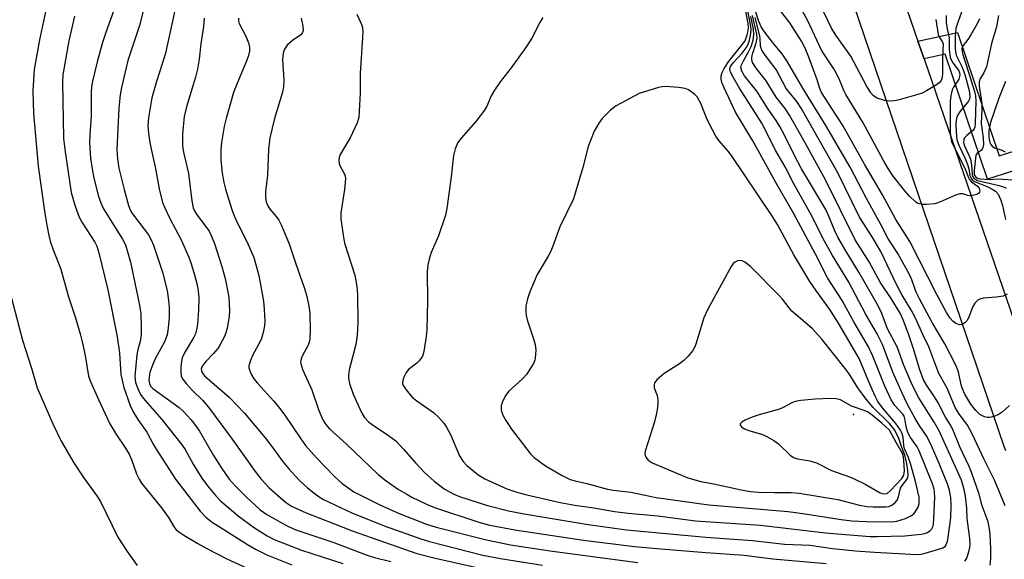
# Model space of a CAD drawing. Units: inches. Extents: x 1297760 to 1303760, y 489451 to 493451.
# Drawn here: x 1300038 to 1300283, y 490587 to 490722 of the extents above; entities that cross this region are included whole.
import ezdxf

# ---------------------------------------------------------------- set-up
doc = ezdxf.new("R2010")
doc.units = ezdxf.units.IN
doc.header["$MEASUREMENT"] = 0
for name, color, linetype in [('ELEV-Spot Elevation', 7, 'Continuous'), ('TRANS-Non Street Sidewalk', 7, 'Continuous'), ('TRANS-Street Sidewalk', 7, 'Continuous'), ('Undefined', 1, 'Continuous')]:
    doc.layers.add(name, color=color, linetype=linetype)

msp = doc.modelspace()

# ---------------------------------------------------------------- linework, layer by layer
at = {"layer": 'ELEV-Spot Elevation'}
msp.add_point((1300245.78, 490623.55, 337.49), dxfattribs=at)
at = {"layer": 'TRANS-Non Street Sidewalk'}
msp.add_lwpolyline([(1300309.16, 490696.23), (1300314.24, 490677.22), (1300307.88, 490675.72), (1300304.3, 490689.98), (1300301.3, 490689.17), (1300279.21, 490682.06), (1300268.63, 490713.19), (1300263.37, 490712.05), (1300261.86, 490716.46), (1300271.69, 490718.59), (1300282.13, 490687.87), (1300300.26, 490693.7)], close=True, dxfattribs=at)
at = {"layer": 'TRANS-Street Sidewalk'}
msp.add_lwpolyline([(1300283.71, 490614.52), (1300283.36, 490615.58), (1300197.84, 490866.66), (1300209.09, 490869.89), (1300261.86, 490716.46), (1300263.37, 490712.05), (1300293.65, 490624.03)], dxfattribs=at)
at = {"layer": 'Undefined'}
for points, elevation in [([(1300168.42, 490722.33), (1300167.66, 490721.08), (1300165.69, 490717.18), (1300164.35, 490715.07), (1300160.56, 490709.8), (1300157.82, 490706.32), (1300156.38, 490704.27), (1300155.56, 490702.82), (1300154.52, 490700.22), (1300153.9, 490699.23), (1300151.77, 490696.42), (1300148.13, 490692.31), (1300147.28, 490691.18), (1300146.6, 490689.63), (1300146.18, 490687.97), (1300145.58, 490682.66), (1300144.54, 490674.81), (1300144.22, 490673.13), (1300142.47, 490667.97), (1300140.6, 490663.81), (1300140.1, 490662.17), (1300139.77, 490660.77), (1300139.65, 490659.01), (1300139.7, 490651.83), (1300139.59, 490644.71), (1300139.42, 490642.95), (1300138.82, 490639.18), (1300138.46, 490638.08), (1300137.66, 490636.87), (1300137.04, 490636.28), (1300135.02, 490634.7), (1300134.34, 490633.84), (1300133.83, 490632.8), (1300133.56, 490632), (1300133.5, 490631.22), (1300133.65, 490630.72), (1300134.62, 490629.3), (1300136, 490627.75), (1300137.09, 490626.89), (1300141.17, 490624.03), (1300142.44, 490622.85), (1300143.82, 490621.34), (1300144.48, 490620.38), (1300145.43, 490618.52), (1300147.7, 490613.25), (1300148.62, 490611.86), (1300149.54, 490610.81), (1300152.26, 490608.63), (1300153.96, 490607.53), (1300159.47, 490605), (1300161.96, 490604.19), (1300164.47, 490603.53), (1300172.73, 490601.64), (1300176.43, 490600.93), (1300181.16, 490600.32), (1300186.25, 490599.42), (1300189.69, 490598.93), (1300197.09, 490598.28), (1300206.46, 490597.05), (1300222.63, 490595.97), (1300238.84, 490594.04), (1300249.91, 490593.16), (1300251.82, 490593.13), (1300258.56, 490593.33), (1300262.67, 490593.78), (1300263.53, 490593.94), (1300264.24, 490594.18), (1300264.82, 490594.53), (1300265.3, 490595.07), (1300265.53, 490595.53), (1300265.73, 490596.27), (1300265.86, 490597.68), (1300266.03, 490602.92), (1300266.01, 490604.08), (1300265.9, 490604.91), (1300265.47, 490606.24), (1300262.2, 490614.52), (1300261.69, 490615.47), (1300260.02, 490617.8), (1300259.36, 490619.07), (1300258.91, 490620.47), (1300258.7, 490622.15), (1300258.44, 490623.07), (1300258.06, 490623.63), (1300256.09, 490625.8), (1300255.21, 490627.19), (1300253.6, 490630.54), (1300250.6, 490638.08), (1300249.53, 490640.37), (1300245.92, 490646.6), (1300242.99, 490651.86), (1300239.34, 490657.57), (1300236.35, 490663.43), (1300230.83, 490673.63), (1300226.47, 490681.23), (1300220.71, 490691.6), (1300216.44, 490698.77), (1300213.57, 490704.79), (1300213.01, 490706.14), (1300212.82, 490706.97), (1300212.87, 490707.81), (1300213.11, 490708.6), (1300213.57, 490709.62), (1300214.7, 490711.27), (1300218.85, 490716.51), (1300219.34, 490717.98), (1300219.6, 490719.03), (1300219.67, 490719.8), (1300219.57, 490720.83), (1300217.96, 490729.23)], 344), ([(1300122.08, 490723.12), (1300123.12, 490720.98), (1300123.41, 490720.15), (1300123.57, 490719.02), (1300123.56, 490717.27), (1300122.93, 490708.45), (1300122.91, 490703.59), (1300122.73, 490698.91), (1300122.59, 490697.47), (1300122.17, 490696.09), (1300120.46, 490692.35), (1300117.94, 490688.25), (1300117.69, 490687.49), (1300117.64, 490686.73), (1300117.72, 490685.96), (1300117.87, 490685.45), (1300119.02, 490683.34), (1300119.19, 490682.87), (1300119.27, 490682.34), (1300119.23, 490681.23), (1300119.02, 490679.53), (1300118.09, 490673.7), (1300118.13, 490672.25), (1300118.59, 490668.77), (1300118.87, 490667.04), (1300119.15, 490665.92), (1300121.65, 490658.2), (1300122.12, 490655.36), (1300122.32, 490653.36), (1300122.34, 490646.37), (1300122.19, 490643.3), (1300121.83, 490640.97), (1300120.22, 490634.63), (1300120.02, 490633.28), (1300120.03, 490632.53), (1300120.3, 490631.27), (1300121.23, 490628.62), (1300123.29, 490624.04), (1300124.02, 490622.76), (1300125.04, 490621.69), (1300125.96, 490621), (1300130.02, 490618.33), (1300131.81, 490616.94), (1300133.77, 490614.87), (1300136.69, 490611.49), (1300138.96, 490609.12), (1300141.37, 490606.91), (1300143.84, 490605.02), (1300146.07, 490603.8), (1300147.67, 490603.14), (1300154.69, 490600.87), (1300159.86, 490599.56), (1300163.77, 490598.79), (1300179.75, 490596.17), (1300189.29, 490594.85), (1300209.06, 490593), (1300220.69, 490592.19), (1300228.64, 490591.25), (1300234.92, 490590.98), (1300240.54, 490590.19), (1300246.33, 490589.56), (1300251.08, 490589.22), (1300261.55, 490588.66), (1300262.63, 490588.77), (1300263.66, 490589), (1300266.72, 490589.89), (1300268.04, 490590.36), (1300268.69, 490590.78), (1300268.93, 490591.13), (1300269.2, 490591.89), (1300269.41, 490593.02), (1300270.04, 490597.83), (1300270.13, 490601.08), (1300270.04, 490602.86), (1300269.74, 490604.62), (1300269.3, 490605.98), (1300267.17, 490611.34), (1300265.25, 490615.73), (1300264.13, 490617.98), (1300262.18, 490620.87), (1300261.19, 490622.56), (1300259.3, 490626.02), (1300257.91, 490628.82), (1300255.57, 490634.08), (1300253.03, 490640.93), (1300251.73, 490643.56), (1300248.82, 490648.6), (1300244.62, 490656.46), (1300240.59, 490663.13), (1300238.15, 490667.41), (1300235.61, 490672.65), (1300230.94, 490680.89), (1300228.81, 490685.12), (1300226.47, 490689.18), (1300222.97, 490696.06), (1300221.86, 490697.89), (1300217.4, 490704.76), (1300215.83, 490707.48), (1300215.21, 490708.72), (1300215.04, 490709.47), (1300215.11, 490709.9), (1300215.29, 490710.31), (1300215.9, 490711.12), (1300218.11, 490713.46), (1300219.06, 490714.79), (1300219.54, 490715.72), (1300219.91, 490716.66), (1300220.26, 490718.38), (1300220.3, 490719.4), (1300220.13, 490720.62), (1300218.77, 490727.88)], 346), ([(1300284.12, 490653.44), (1300283.09, 490653.01), (1300281.35, 490652.7), (1300278.07, 490652.45), (1300277.24, 490652.25), (1300276.78, 490651.99), (1300276.04, 490651.19), (1300275.43, 490650.22), (1300274.52, 490647.74), (1300274.06, 490646.87), (1300273.54, 490646.33), (1300272.9, 490645.95), (1300272.21, 490645.85), (1300271.32, 490646.16), (1300270.53, 490646.75), (1300269.88, 490647.51), (1300269.01, 490648.92), (1300266.56, 490653.4), (1300259.82, 490666.59), (1300256.35, 490672.05), (1300253.02, 490678.2), (1300248.55, 490685.85), (1300243.17, 490695.46), (1300237.81, 490703.67), (1300237.4, 490704.63), (1300236.74, 490706.82), (1300234.66, 490712.47), (1300233.78, 490714.67), (1300232.9, 490716.42), (1300229.93, 490721.01), (1300225.89, 490726.21)], 356), ([(1300268.88, 490722.81), (1300268.89, 490721.12), (1300269.14, 490719.47), (1300269.66, 490717.23), (1300269.62, 490714.33), (1300269.9, 490712.33), (1300270.36, 490711.31), (1300272.02, 490709.03), (1300272.2, 490708.57), (1300272.28, 490708.1), (1300272.25, 490707.63), (1300272.01, 490707.01), (1300270.72, 490705.02), (1300270.36, 490704.3), (1300270.03, 490702.87), (1300269.89, 490701.38), (1300269.86, 490699.75), (1300269.92, 490693.75), (1300270.02, 490692.32), (1300270.22, 490691.5), (1300270.55, 490690.69), (1300273.54, 490684.81), (1300274.61, 490682.13), (1300275.16, 490681.45), (1300276.69, 490680.36), (1300277.07, 490679.83), (1300277.25, 490679.2), (1300277.19, 490678.83), (1300276.91, 490678.53), (1300276.5, 490678.3), (1300275.49, 490677.99), (1300274.72, 490677.92), (1300274.26, 490678), (1300273.06, 490678.47), (1300272.33, 490678.48), (1300271.25, 490678.14), (1300267.45, 490676.45), (1300266.06, 490675.97), (1300264, 490675.78), (1300263.12, 490675.79), (1300262.28, 490675.91), (1300261.79, 490676.1), (1300261.35, 490676.39), (1300259.74, 490677.89), (1300258.59, 490679.2), (1300255.67, 490682.84), (1300254.43, 490684.76), (1300253.26, 490686.77), (1300248.25, 490696.07), (1300243.91, 490703.12), (1300243.39, 490704.18), (1300242.38, 490706.67), (1300241.54, 490708.41), (1300240.9, 490709.53), (1300238.56, 490713.03), (1300237.87, 490714.21), (1300234.41, 490721.49), (1300231.64, 490726.73)], 358), ([(1300044.83, 490724.86), (1300043.08, 490716.73), (1300041.79, 490709.35), (1300041.41, 490704.02), (1300041.56, 490698.55), (1300042.78, 490685.36), (1300044.32, 490674.1), (1300044.89, 490670.65), (1300045.41, 490668.03), (1300045.77, 490666.63), (1300046.5, 490664.51), (1300048.35, 490659.94), (1300050.31, 490652.8), (1300051.98, 490647.79), (1300053.25, 490643.61), (1300053.73, 490641.63), (1300054.42, 490638.19), (1300055.32, 490633.09), (1300055.67, 490631.9), (1300057.76, 490627.24), (1300060.62, 490621.22), (1300062.24, 490618.46), (1300064.54, 490615.13), (1300065.42, 490613.64), (1300065.98, 490612.32), (1300067.26, 490608.74), (1300067.9, 490607.43), (1300068.52, 490606.44), (1300073.49, 490600.28), (1300075.17, 490597.86), (1300076.63, 490595.49), (1300077.15, 490594.85), (1300077.81, 490594.29), (1300079.04, 490593.48), (1300082.51, 490591.39), (1300084.76, 490590.16), (1300089.77, 490587.64), (1300097.56, 490584.07)], 362), ([(1300061.91, 490725.07), (1300059.58, 490718.62), (1300058.76, 490716.09), (1300057.47, 490711.28), (1300056.32, 490706.5), (1300056.07, 490705.13), (1300055.92, 490703.56), (1300055.95, 490697.89), (1300055.59, 490693.09), (1300055.54, 490691.23), (1300055.81, 490687.31), (1300056.18, 490684.67), (1300056.64, 490682.35), (1300057.76, 490677.79), (1300058.33, 490676.2), (1300059.05, 490674.68), (1300063.78, 490667.15), (1300064.47, 490665.71), (1300065.12, 490663.79), (1300065.73, 490661.43), (1300068.02, 490650.77), (1300068.3, 490648.54), (1300068.44, 490645.25), (1300068.43, 490643.46), (1300068.17, 490641.73), (1300067.61, 490639.68), (1300067.32, 490638.34), (1300066.83, 490633.06), (1300066.88, 490632.25), (1300067.03, 490631.46), (1300067.75, 490629.56), (1300068.25, 490628.51), (1300068.91, 490627.55), (1300073.52, 490622.27), (1300078.65, 490615.92), (1300079.37, 490614.79), (1300081.33, 490611.13), (1300083.54, 490607.65), (1300084.91, 490605.75), (1300086.96, 490603.28), (1300088.16, 490602.03), (1300092.56, 490598.27), (1300096.63, 490595.33), (1300099.82, 490593.3), (1300101.53, 490592.41), (1300108.35, 490589.76), (1300118.61, 490586.43)], 358), ([(1300069.25, 490725.23), (1300068.02, 490720.37), (1300065.05, 490711.65), (1300063.47, 490704.94), (1300063.14, 490703.09), (1300062.82, 490699.76), (1300062.38, 490689.46), (1300062.48, 490687.12), (1300062.85, 490684.83), (1300064.15, 490679.52), (1300065.29, 490675.55), (1300065.7, 490674.47), (1300066.08, 490673.74), (1300066.71, 490672.8), (1300070.21, 490668.2), (1300070.92, 490666.97), (1300071.49, 490665.64), (1300073.71, 490658.97), (1300074.84, 490654.41), (1300075.23, 490651.92), (1300075.34, 490650.22), (1300075.34, 490647.64), (1300075.11, 490645.06), (1300074.85, 490643.37), (1300074.2, 490641.59), (1300071.86, 490637.39), (1300071.19, 490635.82), (1300070.6, 490633.94), (1300070.36, 490632.85), (1300070.32, 490632.01), (1300070.45, 490631.2), (1300070.76, 490630.57), (1300071.28, 490630), (1300077.87, 490625.23), (1300078.95, 490624.23), (1300080.8, 490622.28), (1300081.72, 490621.11), (1300082.9, 490619.39), (1300086.4, 490613.28), (1300088.3, 490610.36), (1300090.35, 490607.45), (1300091.78, 490605.81), (1300094.64, 490602.96), (1300098.08, 490599.82), (1300099.71, 490598.6), (1300104.44, 490595.94), (1300106.64, 490594.92), (1300116.42, 490591.68), (1300124.41, 490588.59), (1300126.53, 490587.96), (1300130.56, 490586.93)], 356), ([(1300076.8, 490724.07), (1300074.43, 490713.43), (1300073.73, 490711.01), (1300072.22, 490706.4), (1300071.1, 490702.36), (1300070.22, 490697.39), (1300070.08, 490695.41), (1300070.23, 490693.47), (1300070.57, 490691.23), (1300071.21, 490688.08), (1300071.9, 490685.19), (1300072.91, 490679.72), (1300073.71, 490676.3), (1300074.26, 490674.95), (1300075.56, 490672.31), (1300078.4, 490667.03), (1300080.24, 490662.7), (1300080.84, 490661.05), (1300081.7, 490658.26), (1300082.31, 490655.81), (1300082.63, 490654.2), (1300082.74, 490652.65), (1300082.67, 490649.47), (1300082.42, 490646.02), (1300082.22, 490644.61), (1300081.9, 490643.56), (1300081.54, 490642.8), (1300079.17, 490638.83), (1300078.6, 490637.62), (1300078.41, 490636.82), (1300078.28, 490635.39), (1300078.26, 490633.96), (1300078.36, 490633.14), (1300078.68, 490632.37), (1300079.58, 490631.22), (1300081.22, 490629.46), (1300083.68, 490627.1), (1300085.18, 490625.38), (1300091.1, 490617.39), (1300096.81, 490609.32), (1300098.25, 490607.42), (1300100.25, 490605.29), (1300104.33, 490601.69), (1300105.83, 490600.72), (1300109.48, 490599.04), (1300116.3, 490596.41), (1300120.94, 490594.53), (1300137.04, 490588.94), (1300141.32, 490587.83), (1300155.7, 490584.63)], 354), ([(1300284.65, 490625.78), (1300282.81, 490624.13), (1300282.13, 490623.64), (1300280.81, 490623.04), (1300279.7, 490622.76), (1300279.18, 490622.76), (1300278.43, 490622.94), (1300277.26, 490623.51), (1300276.24, 490624.5), (1300275.03, 490626.12), (1300273.56, 490628.62), (1300272.96, 490629.89), (1300272.66, 490630.87), (1300271.98, 490634.16), (1300271.3, 490635.77), (1300268.53, 490641.11), (1300265.41, 490646.44), (1300262.21, 490652.27), (1300261.45, 490653.95), (1300260.38, 490657.05), (1300259.78, 490658.33), (1300256.83, 490663.56), (1300254.38, 490667.39), (1300252.69, 490670.64), (1300248.95, 490677.45), (1300244.97, 490685.08), (1300238.96, 490695.46), (1300233.17, 490704.75), (1300229.41, 490711.31), (1300228.06, 490713.28), (1300225.86, 490715.89), (1300223.63, 490718.74), (1300222.83, 490719.99), (1300222.18, 490721.54), (1300221.52, 490723.64)], 354), ([(1300266.32, 490721.79), (1300266.92, 490718.09), (1300267.22, 490717.34), (1300267.93, 490716.32), (1300268.11, 490715.73), (1300267.96, 490712.41), (1300267.99, 490708.44), (1300267.86, 490707.41), (1300267.62, 490706.67), (1300267.14, 490706.05), (1300266.47, 490705.54), (1300263.98, 490704.05), (1300262.95, 490703.53), (1300261.83, 490703.13), (1300257.2, 490701.85), (1300256.05, 490701.6), (1300254.93, 490701.49), (1300253.55, 490701.65), (1300251.68, 490702.22), (1300250.82, 490702.79), (1300250.09, 490703.57), (1300249.02, 490705.33), (1300245.12, 490712.71), (1300241.42, 490717.96), (1300240.33, 490719.66), (1300237.47, 490725.53)], 360), ([(1300272.71, 490723.63), (1300271.57, 490720.44), (1300271.33, 490719.58), (1300271.14, 490717.57), (1300271.11, 490714.75), (1300271.23, 490713.71), (1300271.42, 490712.95), (1300272.76, 490710.17), (1300273.53, 490708.11), (1300274.6, 490704.16), (1300274.8, 490702.77), (1300274.67, 490701.99), (1300274.44, 490701.5), (1300272.43, 490699.13), (1300271.87, 490698.23), (1300271.56, 490697.51), (1300271.4, 490696.7), (1300271.33, 490695.57), (1300271.47, 490692.51), (1300271.66, 490691.6), (1300272.03, 490690.58), (1300273.54, 490687.37), (1300274.2, 490685.73), (1300274.54, 490684.62), (1300274.81, 490683.03), (1300275.21, 490682.17), (1300275.48, 490681.88), (1300275.97, 490681.55), (1300279.28, 490680.17), (1300280.35, 490679.64), (1300281.15, 490679.14), (1300281.82, 490678.37), (1300282.53, 490676.89), (1300282.91, 490675.52), (1300283.64, 490672.04)], 356), ([(1300051.76, 490722.66), (1300050.37, 490716.53), (1300048.93, 490708.08), (1300048.78, 490706.26), (1300049.1, 490692.24), (1300049.48, 490688.88), (1300050.98, 490678.73), (1300051.95, 490675.38), (1300052.93, 490672.6), (1300053.65, 490671.36), (1300056.83, 490666.45), (1300057.35, 490665.39), (1300057.89, 490663.79), (1300060.12, 490654.57), (1300062.45, 490642.81), (1300063.03, 490638.83), (1300063.35, 490633.44), (1300064.09, 490630.25), (1300065.67, 490625.77), (1300066.39, 490624.18), (1300067.59, 490622.24), (1300069.81, 490619.15), (1300071.37, 490616.11), (1300072.1, 490614.86), (1300076.94, 490607.46), (1300083.11, 490599.44), (1300084.54, 490597.94), (1300086.21, 490596.67), (1300087.41, 490595.87), (1300094.91, 490591.16), (1300096.91, 490590.02), (1300099.73, 490588.62), (1300105.91, 490586.12)], 360), ([(1300084.12, 490722.14), (1300083.91, 490720.09), (1300083.27, 490715.76), (1300082.83, 490711.97), (1300082.4, 490709.43), (1300081.9, 490707.46), (1300079.69, 490700.08), (1300079.14, 490697.72), (1300078.72, 490693.39), (1300078.72, 490690.2), (1300078.93, 490688.82), (1300080.21, 490683.47), (1300081.05, 490676.68), (1300081.38, 490674.96), (1300081.66, 490674.23), (1300082.19, 490673.34), (1300085.31, 490669.18), (1300085.93, 490667.92), (1300086.65, 490666.06), (1300088.51, 490660.33), (1300089.31, 490657.38), (1300090.21, 490652.72), (1300090.38, 490649.34), (1300090.28, 490647.9), (1300089.79, 490644.98), (1300089.51, 490643.84), (1300089.06, 490642.76), (1300088.11, 490640.93), (1300087.5, 490639.96), (1300086.45, 490638.71), (1300084.49, 490636.69), (1300083.81, 490635.85), (1300083.45, 490635.18), (1300083.36, 490634.78), (1300083.39, 490634.39), (1300083.66, 490633.78), (1300084.17, 490633.18), (1300090.33, 490627.82), (1300094.12, 490623.84), (1300099.28, 490617.74), (1300101.19, 490615.25), (1300103.5, 490612), (1300105.16, 490609.98), (1300107.73, 490607.17), (1300109.84, 490605.27), (1300111.39, 490604.01), (1300112.77, 490603.01), (1300113.84, 490602.39), (1300120.86, 490599.04), (1300128.93, 490595.85), (1300132.9, 490594.39), (1300138.07, 490592.59), (1300140.25, 490591.95), (1300153.52, 490588.53), (1300157.86, 490587.66), (1300168.36, 490586)], 352), ([(1300092.63, 490722.14), (1300092.62, 490721.52), (1300092.83, 490720.85), (1300094.45, 490717.68), (1300095.12, 490716.05), (1300095.39, 490714.96), (1300095.4, 490713.93), (1300095.16, 490712.86), (1300094.58, 490711.25), (1300092.38, 490706.11), (1300091.4, 490703.62), (1300089.56, 490697.2), (1300089.09, 490695.22), (1300088.41, 490691.22), (1300088.28, 490689.47), (1300088.24, 490686.82), (1300088.54, 490683.57), (1300088.98, 490681.27), (1300089.42, 490679.58), (1300090.98, 490674.55), (1300091.57, 490672.96), (1300092.36, 490671.18), (1300094.78, 490666.43), (1300096.44, 490662.56), (1300097.72, 490658.15), (1300098.87, 490651.75), (1300099.06, 490649.67), (1300099.17, 490646.69), (1300099.09, 490645.61), (1300098.78, 490643.89), (1300098.29, 490642.22), (1300096.08, 490638.01), (1300095.51, 490636.7), (1300095.22, 490635.65), (1300095.23, 490635.14), (1300095.44, 490634.37), (1300095.9, 490633.37), (1300096.47, 490632.41), (1300097.36, 490631.33), (1300101.42, 490626.81), (1300102.93, 490624.99), (1300104.32, 490623.08), (1300108.13, 490617.48), (1300109.36, 490615.84), (1300112.08, 490612.76), (1300114.11, 490610.59), (1300116.73, 490607.9), (1300118.37, 490606.41), (1300119.92, 490605.23), (1300121.39, 490604.3), (1300127.81, 490601.05), (1300132.68, 490598.87), (1300139.46, 490596.23), (1300141.84, 490595.45), (1300154.44, 490592.3), (1300160.42, 490591.11), (1300170.3, 490589.6), (1300179.53, 490588.33), (1300192.14, 490586.72)], 350), ([(1300108.25, 490722.12), (1300108.69, 490720.19), (1300108.74, 490719.08), (1300108.6, 490718.6), (1300108.14, 490718.02), (1300106.07, 490716.62), (1300104.76, 490715.41), (1300104.13, 490714.47), (1300103.8, 490713.47), (1300103.61, 490711.85), (1300103.9, 490706.75), (1300103.85, 490705.09), (1300103.57, 490703.73), (1300101.58, 490697.16), (1300100.44, 490692.34), (1300100.13, 490689.44), (1300099.84, 490683.08), (1300099.4, 490678.95), (1300099.4, 490677.56), (1300099.56, 490676.44), (1300099.93, 490675.47), (1300100.47, 490674.61), (1300102.02, 490672.78), (1300102.67, 490671.88), (1300103.34, 490670.58), (1300104.64, 490667.61), (1300105.28, 490665.96), (1300106.89, 490661.02), (1300109.09, 490654.91), (1300109.62, 490653.23), (1300110.17, 490650.47), (1300110.4, 490648.78), (1300110.47, 490644.3), (1300110.42, 490642.55), (1300110.3, 490641.76), (1300110.02, 490640.81), (1300108.59, 490638.17), (1300108.25, 490637.41), (1300108.1, 490636.62), (1300108.13, 490636.1), (1300108.66, 490634.53), (1300110.89, 490629.7), (1300112.67, 490624.5), (1300113.61, 490622.22), (1300114.38, 490621.06), (1300115.32, 490619.99), (1300119.57, 490616.13), (1300127.47, 490608.62), (1300129.42, 490607.04), (1300132.53, 490604.89), (1300134.55, 490603.66), (1300135.82, 490602.98), (1300139.43, 490601.23), (1300141.48, 490600.37), (1300152.5, 490596.7), (1300155.27, 490595.94), (1300161.43, 490594.84), (1300178.59, 490592.25), (1300191.3, 490590.71), (1300197.83, 490590.05), (1300209.03, 490589.14), (1300218.62, 490588.5), (1300225.75, 490587.64), (1300238.99, 490586.41)], 348), ([(1300273.55, 490587.06), (1300274.01, 490587.78), (1300274.55, 490589.35), (1300274.76, 490590.44), (1300274.84, 490591.27), (1300274.79, 490592.69), (1300274.15, 490597.67), (1300274, 490600.25), (1300273.7, 490603.17), (1300273.37, 490604.83), (1300272.68, 490607.14), (1300267.17, 490619.42), (1300265.91, 490621.62), (1300262.08, 490627.71), (1300260.48, 490630.76), (1300258.23, 490635.96), (1300256.67, 490640.4), (1300254.31, 490644.86), (1300252.86, 490648.68), (1300251.87, 490650.76), (1300247.17, 490658.97), (1300243.89, 490664.22), (1300241.88, 490667.69), (1300241.13, 490669.23), (1300239.61, 490673.03), (1300238.88, 490674.55), (1300232.9, 490684.69), (1300231.02, 490688.17), (1300228.53, 490693.23), (1300227.43, 490695.23), (1300226.54, 490696.68), (1300224.54, 490699.52), (1300221.75, 490704.01), (1300218.69, 490707.82), (1300217.96, 490708.97), (1300217.77, 490709.89), (1300217.91, 490710.57), (1300218.38, 490711.54), (1300219.7, 490713.75), (1300220.33, 490715.08), (1300220.86, 490716.72), (1300221.01, 490718.11), (1300220.89, 490719.45), (1300220.24, 490722.55)], 348), ([(1300279.86, 490586.01), (1300280.04, 490587.67), (1300280.05, 490590.18), (1300279.86, 490593.76), (1300279.64, 490595.48), (1300279.32, 490596.85), (1300277.86, 490600.76), (1300277.09, 490603.66), (1300275.29, 490608.95), (1300274.61, 490610.56), (1300272.29, 490615.46), (1300270.54, 490619.81), (1300269.89, 490621.07), (1300268.7, 490622.87), (1300266.85, 490626.58), (1300265.98, 490627.94), (1300264.04, 490630.72), (1300263.25, 490632.18), (1300262.32, 490634.61), (1300260.73, 490639.9), (1300259.58, 490643.37), (1300258.18, 490647.1), (1300257.41, 490648.74), (1300255.17, 490652.36), (1300252.47, 490656.49), (1300249.72, 490661.48), (1300246.2, 490666.99), (1300238.82, 490681.95), (1300233.45, 490691.7), (1300229.85, 490698.03), (1300228.77, 490699.68), (1300226.54, 490702.49), (1300224.02, 490706.57), (1300221.55, 490709.74), (1300220.69, 490711.15), (1300220.47, 490711.89), (1300220.47, 490712.38), (1300220.65, 490713.19), (1300221.61, 490716.01), (1300221.78, 490717.17), (1300221.74, 490718.14), (1300220.67, 490722.85)], 350), ([(1300283.59, 490600.75), (1300281.04, 490606.99), (1300278.35, 490612.3), (1300275.38, 490618.72), (1300274.21, 490620.88), (1300272.02, 490623.74), (1300271.16, 490625.23), (1300269.12, 490630.11), (1300267.06, 490633.7), (1300264.61, 490640.36), (1300263.1, 490643.41), (1300261.33, 490647.31), (1300260.25, 490649.38), (1300257.97, 490653.26), (1300256.64, 490655.71), (1300252.58, 490664.07), (1300250.46, 490667.73), (1300247.28, 490672.61), (1300241.87, 490683.64), (1300232.81, 490699.75), (1300231.68, 490701.45), (1300229.77, 490703.72), (1300229.06, 490704.66), (1300226.52, 490709.37), (1300223.81, 490712.97), (1300223, 490714.2), (1300222.67, 490715.18), (1300222.59, 490717.08), (1300222.48, 490717.79), (1300221.28, 490722.36)], 352), ([(1300277.18, 490722.02), (1300276.58, 490720.73), (1300275.07, 490717.98), (1300274.31, 490716.81), (1300273.1, 490715.36), (1300272.91, 490714.99), (1300272.8, 490714.55), (1300272.84, 490713.87), (1300273.02, 490713.14), (1300274.47, 490708.73), (1300275.94, 490703.91), (1300276.17, 490702.81), (1300276.3, 490701.46), (1300276.15, 490696.05), (1300276.03, 490695.06), (1300275.86, 490694.63), (1300275.54, 490694.22), (1300274.04, 490692.98), (1300273.48, 490692.41), (1300273.25, 490691.95), (1300273.21, 490691.17), (1300273.44, 490690.37), (1300274.55, 490688.08), (1300274.95, 490687.04), (1300275.23, 490685.69), (1300275.33, 490683.21), (1300275.51, 490682.71), (1300275.77, 490682.35), (1300276.27, 490681.98), (1300276.73, 490681.78), (1300282.07, 490680.5), (1300283.13, 490680.17), (1300283.86, 490679.81)], 354), ([(1300281.94, 490722.79), (1300281.42, 490720.03), (1300280.14, 490715.85), (1300278.91, 490710.07), (1300278.28, 490708.56), (1300277.31, 490706.99), (1300277.08, 490706.27), (1300277.09, 490705.25), (1300277.79, 490700.92), (1300277.81, 490699.39), (1300277.57, 490695.98), (1300278.1, 490692.37), (1300278.18, 490690.69), (1300278.06, 490689.97), (1300277.88, 490689.56), (1300277.58, 490689.23), (1300276.64, 490688.52), (1300276.29, 490688.03), (1300275.86, 490684.27), (1300275.87, 490683.42), (1300275.98, 490683.02), (1300276.36, 490682.54), (1300276.84, 490682.28), (1300277.37, 490682.15), (1300279.73, 490682), (1300281.75, 490682.14), (1300282.9, 490682.12), (1300285.52, 490681.91)], 352), ([(1300283.7, 490706.43), (1300281.97, 490702.22), (1300279.94, 490696.23), (1300279.52, 490694.16), (1300279.55, 490692.42), (1300279.8, 490691.21), (1300280.02, 490690.7), (1300280.33, 490690.3), (1300280.94, 490689.88), (1300282.76, 490689.31), (1300283.57, 490688.89)], 350), ([(1300036.07, 490652.44), (1300038.81, 490642.05), (1300041.08, 490635.03), (1300042.47, 490630.14), (1300046.4, 490621.17), (1300048.52, 490616.9), (1300051.64, 490611.51), (1300054.01, 490607.84), (1300057.34, 490603.32), (1300058.27, 490601.9), (1300062.56, 490593), (1300064.94, 490589.41), (1300067.44, 490585.95)], 364)]:
    msp.add_lwpolyline(points, dxfattribs=dict(at, elevation=elevation))
for points, elevation in [([(1300199, 490705.12), (1300198.14, 490705.08), (1300197.27, 490704.91), (1300192.44, 490703.37), (1300186.69, 490700.36), (1300185.28, 490699.28), (1300183.21, 490697.18), (1300182.37, 490696.02), (1300181.24, 490694.03), (1300179.7, 490690.23), (1300178.39, 490685.01), (1300176.04, 490677.23), (1300172.65, 490670.26), (1300170.94, 490665.4), (1300170.43, 490664.19), (1300169.78, 490662.95), (1300167.03, 490658.39), (1300165.19, 490654.01), (1300164.59, 490652.34), (1300164.22, 490650.46), (1300164.18, 490649.31), (1300164.27, 490648.16), (1300164.51, 490647.12), (1300166.13, 490642.34), (1300166.53, 490640.92), (1300166.66, 490639.51), (1300166.54, 490637.55), (1300166.42, 490637.02), (1300166.08, 490636.23), (1300164.37, 490633.51), (1300163.41, 490632.42), (1300159.93, 490629.25), (1300159.24, 490628.3), (1300158.39, 490626.73), (1300158.04, 490625.64), (1300158.1, 490624.62), (1300158.5, 490623.33), (1300159.19, 490622.04), (1300160.64, 490619.84), (1300165.25, 490613.84), (1300166.3, 490612.85), (1300169.12, 490610.76), (1300173.24, 490608.37), (1300175.21, 490607.37), (1300176.46, 490607), (1300179.37, 490606.38), (1300184.56, 490604.96), (1300185.98, 490604.7), (1300190.36, 490604.16), (1300196.65, 490602.88), (1300209.78, 490601.02), (1300229.52, 490599.34), (1300233.79, 490598.81), (1300242.77, 490597.38), (1300245.37, 490597.07), (1300248.93, 490596.86), (1300255.43, 490596.78), (1300256.57, 490596.95), (1300257.71, 490597.27), (1300258.8, 490597.67), (1300260.06, 490598.27), (1300260.73, 490598.73), (1300261.12, 490599.13), (1300261.87, 490600.33), (1300262.15, 490601.33), (1300262.16, 490602.94), (1300261.28, 490606.81), (1300259.98, 490611.35), (1300259.4, 490613.02), (1300258.51, 490615), (1300258.36, 490615.84), (1300258.17, 490617.88), (1300257.88, 490618.92), (1300257.54, 490619.66), (1300256.36, 490621.29), (1300253.03, 490625.18), (1300251.91, 490626.76), (1300251.19, 490628.12), (1300249.89, 490631.06), (1300247.22, 490637.45), (1300242.1, 490646.23), (1300239.89, 490649.66), (1300236.39, 490654.5), (1300234.97, 490656.64), (1300230.95, 490663.25), (1300226.85, 490670.81), (1300225.5, 490673.06), (1300215.4, 490687.96), (1300214.59, 490689.04), (1300212.38, 490691.65), (1300211.52, 490692.83), (1300210.67, 490694.36), (1300209.38, 490696.97), (1300207.75, 490700.9), (1300206.88, 490702.55), (1300206.32, 490703.16), (1300205.65, 490703.69), (1300204.69, 490704.3), (1300203.92, 490704.66), (1300202.22, 490704.94)], 342), ([(1300217.37, 490661.85), (1300216.89, 490661.79), (1300216.22, 490661.45), (1300215.84, 490661.08), (1300215.35, 490660.39), (1300209.45, 490649.6), (1300208.56, 490647.54), (1300206.52, 490641), (1300206.19, 490640.2), (1300205.76, 490639.47), (1300204.52, 490637.93), (1300203.53, 490636.94), (1300202.44, 490636.13), (1300198.65, 490633.73), (1300196.9, 490632.23), (1300196.28, 490631.37), (1300196.16, 490630.9), (1300196.18, 490630.15), (1300196.89, 490628.22), (1300197.08, 490627.27), (1300197.09, 490626.49), (1300196.98, 490625.14), (1300196.67, 490623.44), (1300196.24, 490621.7), (1300193.95, 490614.41), (1300193.85, 490613.61), (1300194.06, 490612.91), (1300194.71, 490612.13), (1300195.65, 490611.52), (1300202.95, 490608.4), (1300204.57, 490607.79), (1300207.78, 490606.85), (1300211.02, 490606.25), (1300217.8, 490604.74), (1300220.13, 490604.39), (1300222.11, 490604.22), (1300226.14, 490604.08), (1300230.32, 490604.08), (1300232.27, 490603.93), (1300241.88, 490602.38), (1300247.3, 490600.99), (1300249.24, 490600.63), (1300250.67, 490600.55), (1300253.83, 490600.55), (1300254.66, 490600.66), (1300255.39, 490600.97), (1300256.22, 490601.61), (1300256.7, 490602.22), (1300256.98, 490603), (1300257.53, 490605.2), (1300257.92, 490605.88), (1300259.11, 490607.33), (1300259.32, 490607.77), (1300259.43, 490608.53), (1300259.36, 490609.62), (1300259.12, 490611.28), (1300258.7, 490613.17), (1300257.87, 490615.28), (1300257.11, 490617.57), (1300256.11, 490619.63), (1300254.76, 490621.31), (1300250.73, 490625.28), (1300248.94, 490627.32), (1300246.87, 490630.15), (1300244.7, 490633.63), (1300243.76, 490634.99), (1300237.94, 490642.23), (1300235.64, 490644.88), (1300232.01, 490647.9), (1300230.49, 490649.27), (1300229.77, 490650.06), (1300228.17, 490652.2), (1300227.24, 490653.26), (1300220.14, 490660.32), (1300218.77, 490661.44), (1300218.12, 490661.73)], 340), ([(1300240.06, 490627.53), (1300236.25, 490627.37), (1300232.69, 490627.02), (1300231.25, 490626.74), (1300230.47, 490626.42), (1300228.28, 490625.25), (1300227.35, 490624.83), (1300221.71, 490623.27), (1300220.14, 490622.72), (1300218.84, 490622.11), (1300217.98, 490621.59), (1300217.57, 490621.16), (1300217.55, 490620.85), (1300217.97, 490620.34), (1300218.64, 490619.93), (1300219.72, 490619.53), (1300222.87, 490618.64), (1300224.2, 490618.02), (1300226, 490617.02), (1300227.17, 490616.18), (1300230.02, 490613.41), (1300230.87, 490612.84), (1300231.83, 490612.52), (1300234.94, 490611.99), (1300236.57, 490611.49), (1300240.32, 490609.59), (1300245.03, 490607.9), (1300246.35, 490607.35), (1300248.73, 490606.16), (1300252.47, 490604.01), (1300253, 490603.82), (1300253.49, 490603.75), (1300254.19, 490603.9), (1300255.04, 490604.63), (1300257.81, 490607.63), (1300258.31, 490608.44), (1300258.48, 490609.47), (1300258.34, 490612.11), (1300258.23, 490612.98), (1300258.03, 490613.81), (1300256.4, 490616.59), (1300254.78, 490619.64), (1300252.9, 490621.39), (1300250.5, 490623.37), (1300249.47, 490624.07), (1300248.49, 490624.5), (1300245.33, 490625.59), (1300242.56, 490627.14), (1300241.48, 490627.41)], 338)]:
    msp.add_lwpolyline(points, close=True, dxfattribs=dict(at, elevation=elevation))

doc.saveas('drawing.dxf')
